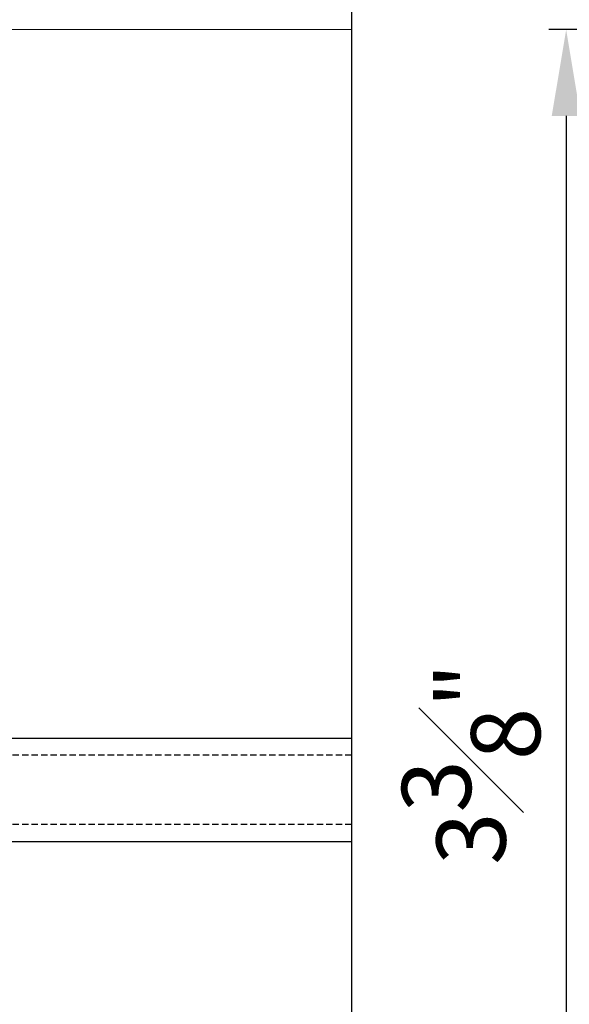
# Model space of a CAD drawing. Units: millimetres. Extents: x 0 to 1933, y 0 to 891.
# Drawn here: x 525 to 556, y 214 to 271 of the extents above; entities that cross this region are included whole.
import ezdxf

# ---------------------------------------------------------------- set-up
doc = ezdxf.new("R2010")
doc.units = ezdxf.units.MM
doc.header["$LTSCALE"] = 0.07331263174811821
doc.linetypes.add('HIDDENX2', pattern=[0.75, 0.5, -0.25])
doc.layers.get('0').update_dxf_attribs({"color": 3})
doc.layers.get('Defpoints').update_dxf_attribs({"color": 8})
doc.layers.add('E-FORM', color=3, linetype='Continuous')
doc.layers.add('E-GLASS', color=4, linetype='Continuous')
doc.layers.add('E-LINE', color=1, linetype='Continuous', lineweight=20)
doc.styles.add('ROMANS', font='romans.shx', dxfattribs={"width": 0.9})
doc.dimstyles.new('EAGON-inch3(기준)', dxfattribs={"dimtxt": 4, "dimasz": 5, "dimexe": 1, "dimexo": 2, "dimgap": 1.5, "dimtad": 1, "dimdec": 4, "dimlfac": 0.039370079, "dimdsep": 46, "dimlunit": 5, "dimtxsty": 'ROMANS', "dimcen": 1, "dimclrd": 5, "dimclre": 5, "dimclrt": 7, "dimazin": 2, "dimtm": 1e-09, "dimtfac": 1, "dimtdec": 4, "dimtix": 1, "dimtmove": 2, "dimatfit": 3, "dimfxl": 0, "dimfrac": 1, "dimtolj": 1, "dimtzin": 0, "dimlwd": -1, "dimlwe": -1, "dimarcsym": 0})

# ---------------------------------------------------------------- blocks, each defined once
blk = doc.blocks.new('NFRC GLASS 25MM')
blk.add_lwpolyline([(42.06213932333048, 19), (0, 19), (0, 25), (42.06213932333048, 25)])
at = {"layer": 'Defpoints'}
blk.add_line((42.06213932333048, -20.8271618495346), (42.06213932333048, 81.41352736062254), dxfattribs=at)
at = {"layer": 'E-GLASS', "color": 5, "linetype": 'HIDDENX2', "ltscale": 10}
for p, q in [((42.06213932333048, 23.99999929824116), (0, 24)), ((42.06213932333048, 19.99999929819023), (0, 19.99999999994179))]:
    blk.add_line(p, q, dxfattribs=at)
blk = doc.blocks.new('EWS75 OW D')
at = {"layer": 'E-LINE'}
blk.add_line((74.49982500020997, 73.19999748006012), (110.0621282320644, 73.19999748006376), dxfattribs=at)
at = {"layer": 'E-GLASS'}
blk.add_blockref('NFRC GLASS 25MM', (67.99998890873394, 7.19999999999709), dxfattribs=at)
blk = doc.blocks.new('*D68')
at = {"color": 5, "transparency": 16777216}
for p, q in [((36361.81301490313, 9032.429994215116), (36317.93711148758, 9032.429994215116)), ((36318.93711148758, 9027.429994215116), (36318.93711148758, 8952.42999673531)), ((36361.81301490313, 8947.42999673531), (36317.93711148758, 8947.42999673531))]:
    blk.add_line(p, q, dxfattribs=at)
for points in [[(36318.10377815424, 9027.429994215116), (36319.77044482091, 9027.429994215116), (36318.93711148758, 9032.429994215116)], [(36318.10377815424, 8952.42999673531), (36319.77044482091, 8952.42999673531), (36318.93711148758, 8947.42999673531)]]:
    blk.add_solid(points, dxfattribs=at)
at = {"layer": 'Defpoints', "color": 0, "transparency": 16777216}
for p in [(36363.81301490313, 9032.429994215116), (36318.93711148758, 8947.42999673531), (36363.81301490313, 8947.42999673531, 3.725257230001694e-08)]:
    blk.add_point(p, dxfattribs=at)
at = {"color": 7, "transparency": 16777216, "char_height": 4, "attachment_point": 5, "rotation": 90, "style": 'ROMANS'}
for s, insert in [('\\A1;3{\\H1x;\\S3#8;}"', (36313.43711148757, 8989.929995475202)), ('\\A1;[85]', (36323.48473053519, 8989.929995475202))]:
    blk.add_mtext(s, dxfattribs=dict(at, insert=insert))

msp = doc.modelspace()

# ---------------------------------------------------------------- block references
at = {"layer": 'E-FORM'}
msp.add_blockref('EWS75 OW D', (433.7757651719003, 197.6520803335006), dxfattribs=at)

# ---------------------------------------------------------------- dimensions: what is measured, and where the dimension line sits
dim = msp.add_linear_dim(base=(556.2438396484577, 185.8520803335523), p1=(601.119743063995, 270.8520778133534), p2=(601.119743063995, 185.8520803335487, 3.725257230001694e-08), angle=90, dimstyle='EAGON-inch3(기준)', override={"dimpost": '"\\X'})
dim.commit()
dim.dimension.update_dxf_attribs({"geometry": '*D68', "text_midpoint": (556.2438396484504, 228.3520790734437), "insert": (-35762.69327183912, -8761.577916401759)})

doc.saveas('drawing.dxf')
